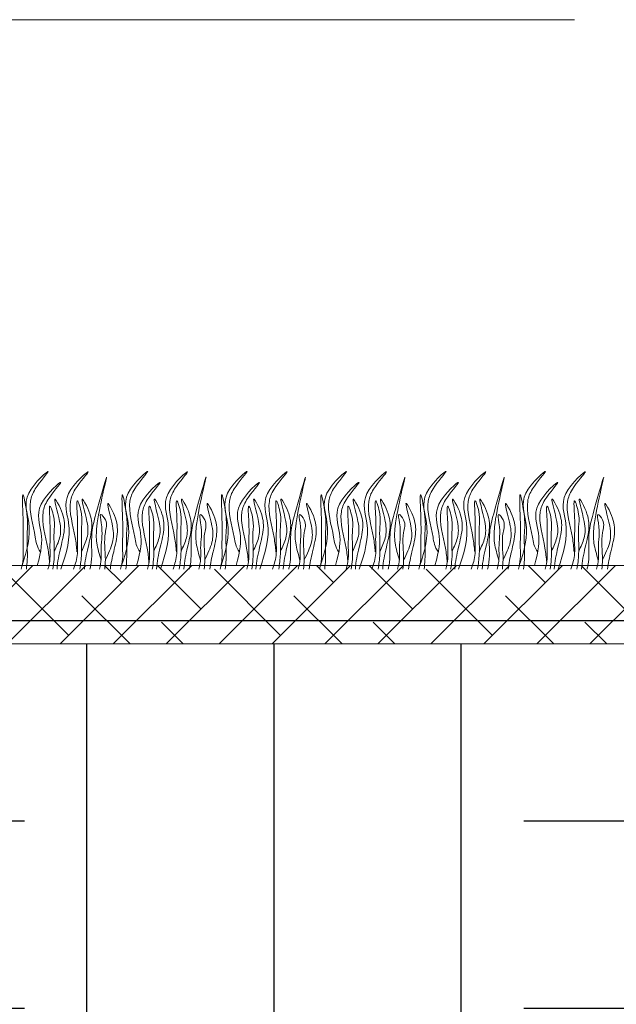
# Model space of a CAD drawing. Units: millimetres. Extents: x -15301 to -5902, y 6346 to 6649.
# Drawn here: x -10205 to -10191, y 6528 to 6552 of the extents above; entities that cross this region are included whole.
import ezdxf

# ---------------------------------------------------------------- set-up
doc = ezdxf.new("R2010")
doc.units = ezdxf.units.MM
doc.layers.get('Defpoints').update_dxf_attribs({"color": 1, "lineweight": 15})
doc.layers.add('Основные линии', color=7, linetype='Continuous', lineweight=18)
doc.layers.add('Трава', color=3, linetype='Continuous', lineweight=9)
doc.styles.get("Standard").update_dxf_attribs({"font": 'arial.ttf'})
doc.dimstyles.new('Геомат', dxfattribs={"dimscale": 100, "dimtxt": 0.2, "dimasz": 0.075, "dimexe": 0.015, "dimexo": 0.0625, "dimgap": 0.0625, "dimtad": 1, "dimtxsty": 'Standard', "dimblk": 'OBLIQUE', "dimcen": 0.075, "dimdle": 0.0375, "dimadec": 0, "dimazin": 0, "dimtfac": 1, "dimtmove": 0, "dimatfit": 3, "dimfxl": 1, "dimarcsym": 0})

# ---------------------------------------------------------------- blocks, each defined once
blk = doc.blocks.new('_Oblique')
at = {"color": 0, "linetype": 'ByBlock', "lineweight": -2}
blk.add_line((-0.5, -0.5), (0.5, 0.5), dxfattribs=at)
blk = doc.blocks.new('*D113')
at = {"color": 0, "lineweight": -2, "transparency": 16777216}
for p, q in [((-10564.387, 6535.735), (-10564.387, 6517.998)), ((-10525.937, 6518.148), (-10564.787, 6518.148))]:
    blk.add_line(p, q, dxfattribs=at)
at = {"color": 0, "linetype": 'ByBlock', "lineweight": -2, "transparency": 16777216}
blk.add_line((-10526.337, 6535.735), (-10526.337, 6517.998), dxfattribs=at)
at = {"layer": 'Defpoints', "color": 0, "transparency": 16777216}
for p in [(-10564.387, 6536.335), (-10526.337, 6536.335), (-10564.387, 6518.148)]:
    blk.add_point(p, dxfattribs=at)
at = {"color": 0, "lineweight": -2, "transparency": 16777216, "xscale": 1.5, "yscale": 1.5, "zscale": 1.5, "rotation": 180}
blk.add_blockref('_Oblique', (-10564.387, 6518.148), dxfattribs=at)
at = {"color": 0, "lineweight": -2, "transparency": 16777216, "xscale": 1.5, "yscale": 1.5, "zscale": 1.5}
blk.add_blockref('_Oblique', (-10526.337, 6518.148), dxfattribs=at)
at = {"color": 0, "transparency": 16777216, "insert": (-10545.362, 6520.28), "char_height": 3, "width": 9286.62971, "attachment_point": 5}
blk.add_mtext('не менее 500', dxfattribs=at)
blk = doc.blocks.new('*D144')
at = {"color": 0, "lineweight": -2, "transparency": 16777216}
for p, q in [((-10216.741, 6536.59), (-10216.741, 6518.853)), ((-10177.891, 6519.003), (-10217.141, 6519.003))]:
    blk.add_line(p, q, dxfattribs=at)
at = {"color": 0, "linetype": 'ByBlock', "lineweight": -2, "transparency": 16777216}
blk.add_line((-10178.291, 6536.59), (-10178.291, 6518.853), dxfattribs=at)
at = {"layer": 'Defpoints', "color": 0, "transparency": 16777216}
for p in [(-10216.741, 6537.19), (-10178.291, 6537.19), (-10216.741, 6519.003)]:
    blk.add_point(p, dxfattribs=at)
at = {"color": 0, "lineweight": -2, "transparency": 16777216, "xscale": 1.5, "yscale": 1.5, "zscale": 1.5, "rotation": 180}
blk.add_blockref('_Oblique', (-10216.741, 6519.003), dxfattribs=at)
at = {"color": 0, "lineweight": -2, "transparency": 16777216, "xscale": 1.5, "yscale": 1.5, "zscale": 1.5}
blk.add_blockref('_Oblique', (-10178.291, 6519.003), dxfattribs=at)
at = {"color": 0, "transparency": 16777216, "insert": (-10197.516, 6521.135), "char_height": 3, "attachment_point": 5}
blk.add_mtext('не менее 500', dxfattribs=at)

msp = doc.modelspace()

# ---------------------------------------------------------------- hatches: boundary and pattern name
h = msp.add_hatch()
h.set_pattern_fill('EARTH', color=33, scale=1.922528)
h.set_pattern_definition([(0, (-10730.064, 5869.036), (12.20806, 12.20806), [12.20806, -12.20806]), (0, (-10730.064, 5873.614), (12.20806, 12.20806), [12.20806, -12.20806]), (0, (-10730.064, 5878.192), (12.20806, 12.20806), [12.20806, -12.20806]), (90, (-10728.538, 5879.718), (-12.20806, 12.20806), [12.20806, -12.20806]), (90, (-10723.96, 5879.718), (-12.20806, 12.20806), [12.20806, -12.20806]), (90, (-10719.382, 5879.718), (-12.20806, 12.20806), [12.20806, -12.20806])])
h.paths.add_polyline_path([(-10145.351, 6537.19), (-10144.435, 6537.19), (-10156.757, 6537.19), (-10162.718, 6531.229), (-10167.087, 6531.229), (-10167.087, 6527.962), (-10168.048, 6528.164), (-10168.048, 6531.229), (-10172.33, 6531.229), (-10178.291, 6537.19), (-10216.741, 6537.19), (-10217.406, 6536.747), (-10216.741, 6535.706), (-10224.216, 6508.87), (-10261.131, 6502.882), (-10261.131, 6504.206), (-10266.216, 6504.206), (-10302.195, 6480.221), (-10312.014, 6480.221), (-10317.781, 6485.411), (-10350.592, 6485.411), (-10350.592, 6461.945), (-10145.351, 6461.945)])
h.paths.add_polyline_path([(-10172.136, 6510.678), (-10163.942, 6510.578), (-10163.942, 6515.802), (-10172.136, 6515.902)], flags=16)
h.paths.add_polyline_path([(-10170.237, 6518.587), (-10164.794, 6518.587), (-10164.794, 6523.274), (-10170.237, 6523.274)], flags=16)
h.paths.add_polyline_path([(-10155.806, 6518.588), (-10147.044, 6518.588), (-10147.044, 6522.55), (-10155.806, 6522.55)], flags=16)
h.paths.add_polyline_path([(-10211.121, 6518.587), (-10183.19, 6518.587), (-10183.19, 6522.549), (-10211.121, 6522.549)], flags=16)
h.paths.add_polyline_path([(-10323.216, 6471.505), (-10323.216, 6479.508), (-10327.177, 6479.508), (-10327.177, 6471.505)], flags=16)
h.paths.add_polyline_path([(-10249.942, 6495.49), (-10249.942, 6502.232), (-10253.904, 6502.232), (-10253.904, 6495.49)], flags=16)
h.paths.add_polyline_path([(-10309.817, 6467.578), (-10303.796, 6467.578), (-10303.796, 6472.823), (-10309.817, 6472.823)], flags=16)
h.paths.add_polyline_path([(-10325.948, 6463.14), (-10316.568, 6463.14), (-10316.568, 6466.638), (-10325.948, 6466.638)], flags=16)
h.paths.add_polyline_path([(-10265.189, 6491.98), (-10258.571, 6491.98), (-10258.562, 6496.157), (-10265.18, 6496.157)], flags=16)
h.paths.add_polyline_path([(-10291.752, 6469.547), (-10259.627, 6469.547), (-10259.627, 6472.705), (-10291.752, 6472.705)], flags=16)
h.paths.add_polyline_path([(-10271.257, 6477.938), (-10236.216, 6477.938)], flags=16)
h.paths.add_polyline_path([(-10224.415, 6504.764), (-10207.539, 6504.764), (-10207.539, 6509.02), (-10224.415, 6509.02)], flags=16)
h.paths.add_polyline_path([(-10224.496, 6508.773), (-10176.899, 6508.773), (-10176.899, 6511.571), (-10224.496, 6511.571)], flags=16)
h.paths.add_polyline_path([(-10213.75, 6531.704), (-10201.134, 6531.704)], flags=16)
h.paths.add_polyline_path([(-10213.897, 6534.255), (-10179.086, 6534.255)], flags=16)
at = {"layer": 'Основные линии'}
h = msp.add_hatch(dxfattribs=at)
h.set_pattern_fill('ANSI38', color=17, scale=0.288379)
h.set_pattern_definition([(45, (-35192.23, 10201.8509), (-0.647429904, 0.647429904), []), (135, (-35192.23, 10201.8509), (-1.94228971, 0.647429904), [2.28901038, -1.37340623])])
h.paths.add_polyline_path([(-10259.036, 6511.281), (-10258.244, 6510.215), (-10258.244, 6509.521), (-10216.741, 6537.19), (-10178.291, 6537.19), (-10172.33, 6531.229), (-10162.718, 6531.229), (-10156.757, 6537.19), (-10145.505, 6537.19), (-10145.505, 6539.112), (-10217.323, 6539.112)])

# ---------------------------------------------------------------- linework, layer by layer
at = {"color": 1, "lineweight": 30}
msp.add_lwpolyline([(-10265.188, 6504.542), (-10257.977, 6504.542), (-10257.977, 6510.393), (-10216.916, 6537.767), (-10178.052, 6537.767), (-10172.069, 6531.588), (-10162.821, 6531.588), (-10157.22, 6537.19)], dxfattribs=at)
at = {"layer": 'Основные линии', "color": 8}
for p, q in [((-10191.657, 6552.467), (-10216.692, 6552.467)), ((-10217.323, 6539.112), (-10145.505, 6539.112)), ((-10216.741, 6537.19), (-10178.291, 6537.19))]:
    msp.add_line(p, q, dxfattribs=at)
at = {"layer": 'Трава', "color": 3, "lineweight": 9}
for points, knots in [([(-10205.165, 6539.112), (-10205.042, 6539.469), (-10204.894, 6540.056), (-10205.228, 6540.839), (-10204.255, 6541.678), (-10204.853, 6541.033), (-10205.039, 6540.527), (-10204.856, 6539.985), (-10204.809, 6539.57), (-10204.713, 6539.436)], [2.005676, 2.005676, 2.005676, 2.005676, 8.424296, 12.653932, 16.918954, 20.078161, 21.976618, 27.273598, 29.348008, 29.348008, 29.348008, 29.348008]), ([(-10204.217, 6539.024), (-10204.08, 6539.407), (-10203.907, 6540.023), (-10204.252, 6540.83), (-10203.279, 6541.67), (-10203.876, 6541.024), (-10204.062, 6540.519), (-10203.88, 6539.976), (-10203.833, 6539.562), (-10203.824, 6539.446)], [1.523522, 1.523522, 1.523522, 1.523522, 8.424296, 12.653932, 16.918954, 20.078161, 21.976618, 27.273598, 29.348008, 29.348008, 29.348008, 29.348008]), ([(-10202.733, 6539.112), (-10202.61, 6539.469), (-10202.463, 6540.056), (-10202.796, 6540.839), (-10201.824, 6541.678), (-10202.421, 6541.033), (-10202.607, 6540.527), (-10202.424, 6539.985), (-10202.377, 6539.57), (-10202.281, 6539.436)], [2.005676, 2.005676, 2.005676, 2.005676, 8.424296, 12.653932, 16.918954, 20.078161, 21.976618, 27.273598, 29.348008, 29.348008, 29.348008, 29.348008]), ([(-10201.785, 6539.024), (-10201.648, 6539.407), (-10201.476, 6540.023), (-10201.82, 6540.83), (-10200.848, 6541.67), (-10201.445, 6541.024), (-10201.631, 6540.519), (-10201.448, 6539.976), (-10201.401, 6539.562), (-10201.392, 6539.446)], [1.523522, 1.523522, 1.523522, 1.523522, 8.424296, 12.653932, 16.918954, 20.078161, 21.976618, 27.273598, 29.348008, 29.348008, 29.348008, 29.348008]), ([(-10200.301, 6539.112), (-10200.179, 6539.469), (-10200.031, 6540.056), (-10200.364, 6540.839), (-10199.392, 6541.678), (-10199.989, 6541.033), (-10200.175, 6540.527), (-10199.992, 6539.985), (-10199.945, 6539.57), (-10199.849, 6539.436)], [2.005676, 2.005676, 2.005676, 2.005676, 8.424296, 12.653932, 16.918954, 20.078161, 21.976618, 27.273598, 29.348008, 29.348008, 29.348008, 29.348008]), ([(-10199.353, 6539.024), (-10199.217, 6539.407), (-10199.044, 6540.023), (-10199.388, 6540.83), (-10198.416, 6541.67), (-10199.013, 6541.024), (-10199.199, 6540.519), (-10199.016, 6539.976), (-10198.969, 6539.562), (-10198.961, 6539.446)], [1.523522, 1.523522, 1.523522, 1.523522, 8.424296, 12.653932, 16.918954, 20.078161, 21.976618, 27.273598, 29.348008, 29.348008, 29.348008, 29.348008]), ([(-10197.87, 6539.112), (-10197.747, 6539.469), (-10197.599, 6540.056), (-10197.933, 6540.839), (-10196.96, 6541.678), (-10197.558, 6541.033), (-10197.743, 6540.527), (-10197.561, 6539.985), (-10197.514, 6539.57), (-10197.418, 6539.436)], [2.005676, 2.005676, 2.005676, 2.005676, 8.424296, 12.653932, 16.918954, 20.078161, 21.976618, 27.273598, 29.348008, 29.348008, 29.348008, 29.348008]), ([(-10196.921, 6539.024), (-10196.785, 6539.407), (-10196.612, 6540.023), (-10196.956, 6540.83), (-10195.984, 6541.67), (-10196.581, 6541.024), (-10196.767, 6540.519), (-10196.584, 6539.976), (-10196.538, 6539.562), (-10196.529, 6539.446)], [1.523522, 1.523522, 1.523522, 1.523522, 8.424296, 12.653932, 16.918954, 20.078161, 21.976618, 27.273598, 29.348008, 29.348008, 29.348008, 29.348008]), ([(-10195.438, 6539.112), (-10195.315, 6539.469), (-10195.167, 6540.056), (-10195.501, 6540.839), (-10194.529, 6541.678), (-10195.126, 6541.033), (-10195.312, 6540.527), (-10195.129, 6539.985), (-10195.082, 6539.57), (-10194.986, 6539.436)], [2.005676, 2.005676, 2.005676, 2.005676, 8.424296, 12.653932, 16.918954, 20.078161, 21.976618, 27.273598, 29.348008, 29.348008, 29.348008, 29.348008]), ([(-10194.49, 6539.024), (-10194.353, 6539.407), (-10194.18, 6540.023), (-10194.525, 6540.83), (-10193.552, 6541.67), (-10194.15, 6541.024), (-10194.335, 6540.519), (-10194.153, 6539.976), (-10194.106, 6539.562), (-10194.097, 6539.446)], [1.523522, 1.523522, 1.523522, 1.523522, 8.424296, 12.653932, 16.918954, 20.078161, 21.976618, 27.273598, 29.348008, 29.348008, 29.348008, 29.348008]), ([(-10193.006, 6539.112), (-10192.884, 6539.469), (-10192.736, 6540.056), (-10193.069, 6540.839), (-10192.097, 6541.678), (-10192.694, 6541.033), (-10192.88, 6540.527), (-10192.697, 6539.985), (-10192.65, 6539.57), (-10192.554, 6539.436)], [2.005676, 2.005676, 2.005676, 2.005676, 8.424296, 12.653932, 16.918954, 20.078161, 21.976618, 27.273598, 29.348008, 29.348008, 29.348008, 29.348008]), ([(-10192.058, 6539.024), (-10191.922, 6539.407), (-10191.749, 6540.023), (-10192.093, 6540.83), (-10191.121, 6541.67), (-10191.718, 6541.024), (-10191.904, 6540.519), (-10191.721, 6539.976), (-10191.674, 6539.562), (-10191.665, 6539.446)], [1.523522, 1.523522, 1.523522, 1.523522, 8.424296, 12.653932, 16.918954, 20.078161, 21.976618, 27.273598, 29.348008, 29.348008, 29.348008, 29.348008]), ([(-10204.796, 6539.113), (-10204.688, 6539.479), (-10204.646, 6539.921), (-10204.922, 6540.571), (-10203.95, 6541.41), (-10204.547, 6540.765), (-10204.733, 6540.259), (-10204.55, 6539.717), (-10204.504, 6539.302), (-10204.495, 6539.186)], [4.5395, 4.5395, 4.5395, 4.5395, 8.424296, 12.653932, 16.918954, 20.078161, 21.976618, 27.273598, 29.348008, 29.348008, 29.348008, 29.348008]), ([(-10203.233, 6539.241), (-10203.276, 6539.383), (-10203.357, 6539.657), (-10203.352, 6540.28), (-10202.923, 6541.909), (-10203.338, 6540.469), (-10203.478, 6539.926), (-10203.46, 6539.486), (-10203.466, 6539.184), (-10203.5, 6539.052), (-10203.508, 6539.024)], [0, 0, 0, 0, 2.58288, 4.956607, 12.276813, 17.805661, 20.582095, 23.490086, 25.401657, 25.935096, 25.935096, 25.935096, 25.935096]), ([(-10202.364, 6539.113), (-10202.257, 6539.479), (-10202.214, 6539.921), (-10202.491, 6540.571), (-10201.518, 6541.41), (-10202.116, 6540.765), (-10202.302, 6540.259), (-10202.119, 6539.717), (-10202.072, 6539.302), (-10202.063, 6539.186)], [4.5395, 4.5395, 4.5395, 4.5395, 8.424296, 12.653932, 16.918954, 20.078161, 21.976618, 27.273598, 29.348008, 29.348008, 29.348008, 29.348008]), ([(-10200.801, 6539.241), (-10200.844, 6539.383), (-10200.926, 6539.657), (-10200.92, 6540.28), (-10200.491, 6541.909), (-10200.907, 6540.469), (-10201.046, 6539.926), (-10201.029, 6539.486), (-10201.035, 6539.184), (-10201.068, 6539.052), (-10201.077, 6539.024)], [0, 0, 0, 0, 2.58288, 4.956607, 12.276813, 17.805661, 20.582095, 23.490086, 25.401657, 25.935096, 25.935096, 25.935096, 25.935096]), ([(-10199.932, 6539.113), (-10199.825, 6539.479), (-10199.782, 6539.921), (-10200.059, 6540.571), (-10199.087, 6541.41), (-10199.684, 6540.765), (-10199.87, 6540.259), (-10199.687, 6539.717), (-10199.64, 6539.302), (-10199.631, 6539.186)], [4.5395, 4.5395, 4.5395, 4.5395, 8.424296, 12.653932, 16.918954, 20.078161, 21.976618, 27.273598, 29.348008, 29.348008, 29.348008, 29.348008]), ([(-10198.37, 6539.241), (-10198.412, 6539.383), (-10198.494, 6539.657), (-10198.489, 6540.28), (-10198.059, 6541.909), (-10198.475, 6540.469), (-10198.614, 6539.926), (-10198.597, 6539.486), (-10198.603, 6539.184), (-10198.636, 6539.052), (-10198.645, 6539.024)], [0, 0, 0, 0, 2.58288, 4.956607, 12.276813, 17.805661, 20.582095, 23.490086, 25.401657, 25.935096, 25.935096, 25.935096, 25.935096]), ([(-10197.501, 6539.113), (-10197.393, 6539.479), (-10197.35, 6539.921), (-10197.627, 6540.571), (-10196.655, 6541.41), (-10197.252, 6540.765), (-10197.438, 6540.259), (-10197.255, 6539.717), (-10197.208, 6539.302), (-10197.2, 6539.186)], [4.5395, 4.5395, 4.5395, 4.5395, 8.424296, 12.653932, 16.918954, 20.078161, 21.976618, 27.273598, 29.348008, 29.348008, 29.348008, 29.348008]), ([(-10195.938, 6539.241), (-10195.981, 6539.383), (-10196.062, 6539.657), (-10196.057, 6540.28), (-10195.627, 6541.909), (-10196.043, 6540.469), (-10196.182, 6539.926), (-10196.165, 6539.486), (-10196.171, 6539.184), (-10196.205, 6539.052), (-10196.213, 6539.024)], [0, 0, 0, 0, 2.58288, 4.956607, 12.276813, 17.805661, 20.582095, 23.490086, 25.401657, 25.935096, 25.935096, 25.935096, 25.935096]), ([(-10195.069, 6539.113), (-10194.961, 6539.479), (-10194.919, 6539.921), (-10195.195, 6540.571), (-10194.223, 6541.41), (-10194.82, 6540.765), (-10195.006, 6540.259), (-10194.824, 6539.717), (-10194.777, 6539.302), (-10194.768, 6539.186)], [4.5395, 4.5395, 4.5395, 4.5395, 8.424296, 12.653932, 16.918954, 20.078161, 21.976618, 27.273598, 29.348008, 29.348008, 29.348008, 29.348008]), ([(-10193.506, 6539.241), (-10193.549, 6539.383), (-10193.63, 6539.657), (-10193.625, 6540.28), (-10193.196, 6541.909), (-10193.612, 6540.469), (-10193.751, 6539.926), (-10193.734, 6539.486), (-10193.739, 6539.184), (-10193.773, 6539.052), (-10193.781, 6539.024)], [0, 0, 0, 0, 2.58288, 4.956607, 12.276813, 17.805661, 20.582095, 23.490086, 25.401657, 25.935096, 25.935096, 25.935096, 25.935096]), ([(-10192.637, 6539.113), (-10192.53, 6539.479), (-10192.487, 6539.921), (-10192.764, 6540.571), (-10191.791, 6541.41), (-10192.389, 6540.765), (-10192.575, 6540.259), (-10192.392, 6539.717), (-10192.345, 6539.302), (-10192.336, 6539.186)], [4.5395, 4.5395, 4.5395, 4.5395, 8.424296, 12.653932, 16.918954, 20.078161, 21.976618, 27.273598, 29.348008, 29.348008, 29.348008, 29.348008]), ([(-10191.075, 6539.241), (-10191.117, 6539.383), (-10191.199, 6539.657), (-10191.193, 6540.28), (-10190.764, 6541.909), (-10191.18, 6540.469), (-10191.319, 6539.926), (-10191.302, 6539.486), (-10191.308, 6539.184), (-10191.341, 6539.052), (-10191.35, 6539.024)], [0, 0, 0, 0, 2.58288, 4.956607, 12.276813, 17.805661, 20.582095, 23.490086, 25.401657, 25.935096, 25.935096, 25.935096, 25.935096]), ([(-10205.188, 6539.024), (-10205.164, 6539.104), (-10205.129, 6539.274), (-10205.151, 6539.669), (-10205.119, 6539.978), (-10205.185, 6541.177), (-10205.007, 6540.201), (-10205.063, 6539.822), (-10205.022, 6539.396), (-10205.051, 6539.098), (-10205.061, 6539.024)], [2.411966, 2.411966, 2.411966, 2.411966, 3.898895, 5.504196, 9.173454, 11.543186, 13.556691, 15.444244, 19.399114, 20.733276, 20.733276, 20.733276, 20.733276]), ([(-10204.378, 6539.46), (-10204.327, 6539.572), (-10204.217, 6539.809), (-10204.213, 6540.172), (-10204.459, 6540.947), (-10204.163, 6540.405), (-10204.095, 6540.048), (-10204.228, 6539.539), (-10204.3, 6539.202), (-10204.31, 6539.024)], [0, 0, 0, 0, 2.100967, 4.474694, 7.786548, 9.362627, 12.139061, 15.095718, 18.307856, 18.307856, 18.307856, 18.307856]), ([(-10203.907, 6539.024), (-10203.86, 6539.148), (-10203.799, 6539.361), (-10203.824, 6539.808), (-10203.791, 6540.117), (-10203.857, 6540.898), (-10203.68, 6540.339), (-10203.735, 6539.96), (-10203.69, 6539.485), (-10203.734, 6539.143), (-10203.754, 6539.024)], [1.544552, 1.544552, 1.544552, 1.544552, 3.898895, 5.504196, 9.173454, 11.543186, 13.556691, 15.444244, 19.399114, 21.565854, 21.565854, 21.565854, 21.565854]), ([(-10203.711, 6539.46), (-10203.659, 6539.572), (-10203.549, 6539.809), (-10203.545, 6540.172), (-10203.791, 6540.947), (-10203.495, 6540.405), (-10203.428, 6540.048), (-10203.56, 6539.539), (-10203.632, 6539.203), (-10203.642, 6539.024)], [0, 0, 0, 0, 2.100967, 4.474694, 7.786548, 9.362627, 12.139061, 15.095718, 18.307032, 18.307032, 18.307032, 18.307032]), ([(-10203.13, 6539.247), (-10203.059, 6539.394), (-10202.928, 6539.668), (-10202.918, 6540.063), (-10203.165, 6540.839), (-10202.869, 6540.297), (-10202.802, 6539.939), (-10202.924, 6539.467), (-10202.992, 6539.165), (-10203.007, 6539.024)], [0, 0, 0, 0, 2.78004, 5.153766, 8.465621, 10.041699, 12.818133, 15.77479, 18.332159, 18.332159, 18.332159, 18.332159]), ([(-10202.756, 6539.024), (-10202.732, 6539.104), (-10202.697, 6539.274), (-10202.72, 6539.669), (-10202.687, 6539.978), (-10202.753, 6541.177), (-10202.575, 6540.201), (-10202.631, 6539.822), (-10202.591, 6539.396), (-10202.619, 6539.098), (-10202.629, 6539.024)], [2.411966, 2.411966, 2.411966, 2.411966, 3.898895, 5.504196, 9.173454, 11.543186, 13.556691, 15.444244, 19.399114, 20.733276, 20.733276, 20.733276, 20.733276]), ([(-10201.947, 6539.46), (-10201.895, 6539.572), (-10201.785, 6539.809), (-10201.781, 6540.172), (-10202.027, 6540.947), (-10201.731, 6540.405), (-10201.664, 6540.048), (-10201.796, 6539.539), (-10201.868, 6539.202), (-10201.878, 6539.024)], [0, 0, 0, 0, 2.100967, 4.474694, 7.786548, 9.362627, 12.139061, 15.095718, 18.307856, 18.307856, 18.307856, 18.307856]), ([(-10201.475, 6539.024), (-10201.428, 6539.148), (-10201.367, 6539.361), (-10201.392, 6539.808), (-10201.359, 6540.117), (-10201.426, 6540.898), (-10201.248, 6540.339), (-10201.303, 6539.96), (-10201.259, 6539.485), (-10201.302, 6539.143), (-10201.322, 6539.024)], [1.544552, 1.544552, 1.544552, 1.544552, 3.898895, 5.504196, 9.173454, 11.543186, 13.556691, 15.444244, 19.399114, 21.565854, 21.565854, 21.565854, 21.565854]), ([(-10201.279, 6539.46), (-10201.227, 6539.572), (-10201.118, 6539.809), (-10201.113, 6540.172), (-10201.359, 6540.947), (-10201.063, 6540.405), (-10200.996, 6540.048), (-10201.128, 6539.539), (-10201.2, 6539.203), (-10201.21, 6539.024)], [0, 0, 0, 0, 2.100967, 4.474694, 7.786548, 9.362627, 12.139061, 15.095718, 18.307032, 18.307032, 18.307032, 18.307032]), ([(-10200.699, 6539.247), (-10200.628, 6539.394), (-10200.496, 6539.668), (-10200.486, 6540.063), (-10200.734, 6540.839), (-10200.438, 6540.297), (-10200.37, 6539.939), (-10200.492, 6539.467), (-10200.56, 6539.165), (-10200.576, 6539.024)], [0, 0, 0, 0, 2.78004, 5.153766, 8.465621, 10.041699, 12.818133, 15.77479, 18.332159, 18.332159, 18.332159, 18.332159]), ([(-10200.324, 6539.024), (-10200.301, 6539.104), (-10200.266, 6539.274), (-10200.288, 6539.669), (-10200.255, 6539.978), (-10200.321, 6541.177), (-10200.144, 6540.201), (-10200.199, 6539.822), (-10200.159, 6539.396), (-10200.188, 6539.098), (-10200.197, 6539.024)], [2.411966, 2.411966, 2.411966, 2.411966, 3.898895, 5.504196, 9.173454, 11.543186, 13.556691, 15.444244, 19.399114, 20.733276, 20.733276, 20.733276, 20.733276]), ([(-10199.515, 6539.46), (-10199.463, 6539.572), (-10199.354, 6539.809), (-10199.349, 6540.172), (-10199.595, 6540.947), (-10199.3, 6540.405), (-10199.232, 6540.048), (-10199.364, 6539.539), (-10199.437, 6539.202), (-10199.446, 6539.024)], [0, 0, 0, 0, 2.100967, 4.474694, 7.786548, 9.362627, 12.139061, 15.095718, 18.307856, 18.307856, 18.307856, 18.307856]), ([(-10199.043, 6539.024), (-10198.997, 6539.148), (-10198.935, 6539.361), (-10198.961, 6539.808), (-10198.928, 6540.117), (-10198.994, 6540.898), (-10198.816, 6540.339), (-10198.872, 6539.96), (-10198.827, 6539.485), (-10198.87, 6539.143), (-10198.89, 6539.024)], [1.544552, 1.544552, 1.544552, 1.544552, 3.898895, 5.504196, 9.173454, 11.543186, 13.556691, 15.444244, 19.399114, 21.565854, 21.565854, 21.565854, 21.565854]), ([(-10198.847, 6539.46), (-10198.796, 6539.572), (-10198.686, 6539.809), (-10198.682, 6540.172), (-10198.927, 6540.947), (-10198.632, 6540.405), (-10198.564, 6540.048), (-10198.696, 6539.539), (-10198.769, 6539.203), (-10198.778, 6539.024)], [0, 0, 0, 0, 2.100967, 4.474694, 7.786548, 9.362627, 12.139061, 15.095718, 18.307032, 18.307032, 18.307032, 18.307032]), ([(-10198.267, 6539.247), (-10198.196, 6539.394), (-10198.064, 6539.668), (-10198.054, 6540.063), (-10198.302, 6540.839), (-10198.006, 6540.297), (-10197.939, 6539.939), (-10198.061, 6539.467), (-10198.128, 6539.165), (-10198.144, 6539.024)], [0, 0, 0, 0, 2.78004, 5.153766, 8.465621, 10.041699, 12.818133, 15.77479, 18.332159, 18.332159, 18.332159, 18.332159]), ([(-10197.892, 6539.024), (-10197.869, 6539.104), (-10197.834, 6539.274), (-10197.856, 6539.669), (-10197.823, 6539.978), (-10197.89, 6541.177), (-10197.712, 6540.201), (-10197.767, 6539.822), (-10197.727, 6539.396), (-10197.756, 6539.098), (-10197.765, 6539.024)], [2.411966, 2.411966, 2.411966, 2.411966, 3.898895, 5.504196, 9.173454, 11.543186, 13.556691, 15.444244, 19.399114, 20.733276, 20.733276, 20.733276, 20.733276]), ([(-10197.083, 6539.46), (-10197.032, 6539.572), (-10196.922, 6539.809), (-10196.918, 6540.172), (-10197.164, 6540.947), (-10196.868, 6540.405), (-10196.8, 6540.048), (-10196.933, 6539.539), (-10197.005, 6539.202), (-10197.014, 6539.024)], [0, 0, 0, 0, 2.100967, 4.474694, 7.786548, 9.362627, 12.139061, 15.095718, 18.307856, 18.307856, 18.307856, 18.307856]), ([(-10196.612, 6539.024), (-10196.565, 6539.148), (-10196.503, 6539.361), (-10196.529, 6539.808), (-10196.496, 6540.117), (-10196.562, 6540.898), (-10196.384, 6540.339), (-10196.44, 6539.96), (-10196.395, 6539.485), (-10196.439, 6539.143), (-10196.458, 6539.024)], [1.544552, 1.544552, 1.544552, 1.544552, 3.898895, 5.504196, 9.173454, 11.543186, 13.556691, 15.444244, 19.399114, 21.565854, 21.565854, 21.565854, 21.565854]), ([(-10196.415, 6539.46), (-10196.364, 6539.572), (-10196.254, 6539.809), (-10196.25, 6540.172), (-10196.496, 6540.947), (-10196.2, 6540.405), (-10196.132, 6540.048), (-10196.265, 6539.539), (-10196.337, 6539.203), (-10196.346, 6539.024)], [0, 0, 0, 0, 2.100967, 4.474694, 7.786548, 9.362627, 12.139061, 15.095718, 18.307032, 18.307032, 18.307032, 18.307032]), ([(-10195.835, 6539.247), (-10195.764, 6539.394), (-10195.633, 6539.668), (-10195.623, 6540.063), (-10195.87, 6540.839), (-10195.574, 6540.297), (-10195.507, 6539.939), (-10195.629, 6539.467), (-10195.697, 6539.165), (-10195.712, 6539.024)], [0, 0, 0, 0, 2.78004, 5.153766, 8.465621, 10.041699, 12.818133, 15.77479, 18.332159, 18.332159, 18.332159, 18.332159]), ([(-10195.461, 6539.024), (-10195.437, 6539.104), (-10195.402, 6539.274), (-10195.425, 6539.669), (-10195.392, 6539.978), (-10195.458, 6541.177), (-10195.28, 6540.201), (-10195.336, 6539.822), (-10195.296, 6539.396), (-10195.324, 6539.098), (-10195.334, 6539.024)], [2.411966, 2.411966, 2.411966, 2.411966, 3.898895, 5.504196, 9.173454, 11.543186, 13.556691, 15.444244, 19.399114, 20.733276, 20.733276, 20.733276, 20.733276]), ([(-10194.651, 6539.46), (-10194.6, 6539.572), (-10194.49, 6539.809), (-10194.486, 6540.172), (-10194.732, 6540.947), (-10194.436, 6540.405), (-10194.369, 6540.048), (-10194.501, 6539.539), (-10194.573, 6539.202), (-10194.583, 6539.024)], [0, 0, 0, 0, 2.100967, 4.474694, 7.786548, 9.362627, 12.139061, 15.095718, 18.307856, 18.307856, 18.307856, 18.307856]), ([(-10194.18, 6539.024), (-10194.133, 6539.148), (-10194.072, 6539.361), (-10194.097, 6539.808), (-10194.064, 6540.117), (-10194.13, 6540.898), (-10193.953, 6540.339), (-10194.008, 6539.96), (-10193.963, 6539.485), (-10194.007, 6539.143), (-10194.027, 6539.024)], [1.544552, 1.544552, 1.544552, 1.544552, 3.898895, 5.504196, 9.173454, 11.543186, 13.556691, 15.444244, 19.399114, 21.565854, 21.565854, 21.565854, 21.565854]), ([(-10193.984, 6539.46), (-10193.932, 6539.572), (-10193.822, 6539.809), (-10193.818, 6540.172), (-10194.064, 6540.947), (-10193.768, 6540.405), (-10193.701, 6540.048), (-10193.833, 6539.539), (-10193.905, 6539.203), (-10193.915, 6539.024)], [0, 0, 0, 0, 2.100967, 4.474694, 7.786548, 9.362627, 12.139061, 15.095718, 18.307032, 18.307032, 18.307032, 18.307032]), ([(-10193.403, 6539.247), (-10193.332, 6539.394), (-10193.201, 6539.668), (-10193.191, 6540.063), (-10193.438, 6540.839), (-10193.142, 6540.297), (-10193.075, 6539.939), (-10193.197, 6539.467), (-10193.265, 6539.165), (-10193.28, 6539.024)], [0, 0, 0, 0, 2.78004, 5.153766, 8.465621, 10.041699, 12.818133, 15.77479, 18.332159, 18.332159, 18.332159, 18.332159]), ([(-10193.029, 6539.024), (-10193.006, 6539.104), (-10192.97, 6539.274), (-10192.993, 6539.669), (-10192.96, 6539.978), (-10193.026, 6541.177), (-10192.848, 6540.201), (-10192.904, 6539.822), (-10192.864, 6539.396), (-10192.892, 6539.098), (-10192.902, 6539.024)], [2.411966, 2.411966, 2.411966, 2.411966, 3.898895, 5.504196, 9.173454, 11.543186, 13.556691, 15.444244, 19.399114, 20.733276, 20.733276, 20.733276, 20.733276]), ([(-10192.22, 6539.46), (-10192.168, 6539.572), (-10192.059, 6539.809), (-10192.054, 6540.172), (-10192.3, 6540.947), (-10192.004, 6540.405), (-10191.937, 6540.048), (-10192.069, 6539.539), (-10192.141, 6539.202), (-10192.151, 6539.024)], [0, 0, 0, 0, 2.100967, 4.474694, 7.786548, 9.362627, 12.139061, 15.095718, 18.307856, 18.307856, 18.307856, 18.307856]), ([(-10191.748, 6539.024), (-10191.701, 6539.148), (-10191.64, 6539.361), (-10191.665, 6539.808), (-10191.632, 6540.117), (-10191.699, 6540.898), (-10191.521, 6540.339), (-10191.577, 6539.96), (-10191.532, 6539.485), (-10191.575, 6539.143), (-10191.595, 6539.024)], [1.544552, 1.544552, 1.544552, 1.544552, 3.898895, 5.504196, 9.173454, 11.543186, 13.556691, 15.444244, 19.399114, 21.565854, 21.565854, 21.565854, 21.565854]), ([(-10191.552, 6539.46), (-10191.5, 6539.572), (-10191.391, 6539.809), (-10191.386, 6540.172), (-10191.632, 6540.947), (-10191.337, 6540.405), (-10191.269, 6540.048), (-10191.401, 6539.539), (-10191.473, 6539.203), (-10191.483, 6539.024)], [0, 0, 0, 0, 2.100967, 4.474694, 7.786548, 9.362627, 12.139061, 15.095718, 18.307032, 18.307032, 18.307032, 18.307032]), ([(-10190.972, 6539.247), (-10190.901, 6539.394), (-10190.769, 6539.668), (-10190.759, 6540.063), (-10191.007, 6540.839), (-10190.711, 6540.297), (-10190.643, 6539.939), (-10190.765, 6539.467), (-10190.833, 6539.165), (-10190.849, 6539.024)], [0, 0, 0, 0, 2.78004, 5.153766, 8.465621, 10.041699, 12.818133, 15.77479, 18.332159, 18.332159, 18.332159, 18.332159]), ([(-10204.533, 6539.024), (-10204.508, 6539.106), (-10204.472, 6539.278), (-10204.494, 6539.677), (-10204.461, 6539.986), (-10204.528, 6540.767), (-10204.35, 6540.209), (-10204.407, 6539.829), (-10204.358, 6539.399), (-10204.399, 6539.1), (-10204.413, 6539.024)], [2.363111, 2.363111, 2.363111, 2.363111, 3.898895, 5.504196, 9.173454, 11.543186, 13.556691, 15.444244, 19.399114, 20.79016, 20.79016, 20.79016, 20.79016]), ([(-10202.101, 6539.024), (-10202.077, 6539.106), (-10202.04, 6539.278), (-10202.063, 6539.677), (-10202.03, 6539.986), (-10202.096, 6540.767), (-10201.918, 6540.209), (-10201.975, 6539.829), (-10201.927, 6539.399), (-10201.968, 6539.1), (-10201.981, 6539.024)], [2.363111, 2.363111, 2.363111, 2.363111, 3.898895, 5.504196, 9.173454, 11.543186, 13.556691, 15.444244, 19.399114, 20.79016, 20.79016, 20.79016, 20.79016]), ([(-10199.669, 6539.024), (-10199.645, 6539.106), (-10199.608, 6539.278), (-10199.631, 6539.677), (-10199.598, 6539.986), (-10199.664, 6540.767), (-10199.486, 6540.209), (-10199.543, 6539.829), (-10199.495, 6539.399), (-10199.536, 6539.1), (-10199.549, 6539.024)], [2.363111, 2.363111, 2.363111, 2.363111, 3.898895, 5.504196, 9.173454, 11.543186, 13.556691, 15.444244, 19.399114, 20.79016, 20.79016, 20.79016, 20.79016]), ([(-10197.238, 6539.024), (-10197.213, 6539.106), (-10197.177, 6539.278), (-10197.199, 6539.677), (-10197.166, 6539.986), (-10197.233, 6540.767), (-10197.055, 6540.209), (-10197.111, 6539.829), (-10197.063, 6539.399), (-10197.104, 6539.1), (-10197.118, 6539.024)], [2.363111, 2.363111, 2.363111, 2.363111, 3.898895, 5.504196, 9.173454, 11.543186, 13.556691, 15.444244, 19.399114, 20.79016, 20.79016, 20.79016, 20.79016]), ([(-10194.806, 6539.024), (-10194.781, 6539.106), (-10194.745, 6539.278), (-10194.767, 6539.677), (-10194.734, 6539.986), (-10194.801, 6540.767), (-10194.623, 6540.209), (-10194.68, 6539.829), (-10194.631, 6539.399), (-10194.672, 6539.1), (-10194.686, 6539.024)], [2.363111, 2.363111, 2.363111, 2.363111, 3.898895, 5.504196, 9.173454, 11.543186, 13.556691, 15.444244, 19.399114, 20.79016, 20.79016, 20.79016, 20.79016]), ([(-10192.374, 6539.024), (-10192.35, 6539.106), (-10192.313, 6539.278), (-10192.336, 6539.677), (-10192.303, 6539.986), (-10192.369, 6540.767), (-10192.191, 6540.209), (-10192.248, 6539.829), (-10192.2, 6539.399), (-10192.241, 6539.1), (-10192.254, 6539.024)], [2.363111, 2.363111, 2.363111, 2.363111, 3.898895, 5.504196, 9.173454, 11.543186, 13.556691, 15.444244, 19.399114, 20.79016, 20.79016, 20.79016, 20.79016]), ([(-10203.276, 6539.024), (-10203.253, 6539.104), (-10203.219, 6539.274), (-10203.247, 6539.671), (-10203.174, 6539.925), (-10203.288, 6540.448), (-10203.053, 6540.167), (-10203.19, 6539.811), (-10203.113, 6539.395), (-10203.137, 6539.099), (-10203.146, 6539.024)], [2.412703, 2.412703, 2.412703, 2.412703, 3.898895, 5.504196, 9.173454, 10.393609, 11.409577, 13.297129, 17.251999, 18.593969, 18.593969, 18.593969, 18.593969]), ([(-10200.845, 6539.024), (-10200.821, 6539.104), (-10200.787, 6539.274), (-10200.815, 6539.671), (-10200.742, 6539.925), (-10200.857, 6540.448), (-10200.621, 6540.167), (-10200.759, 6539.811), (-10200.682, 6539.395), (-10200.705, 6539.099), (-10200.715, 6539.024)], [2.412703, 2.412703, 2.412703, 2.412703, 3.898895, 5.504196, 9.173454, 10.393609, 11.409577, 13.297129, 17.251999, 18.593969, 18.593969, 18.593969, 18.593969]), ([(-10198.413, 6539.024), (-10198.389, 6539.104), (-10198.355, 6539.274), (-10198.384, 6539.671), (-10198.311, 6539.925), (-10198.425, 6540.448), (-10198.19, 6540.167), (-10198.327, 6539.811), (-10198.25, 6539.395), (-10198.274, 6539.099), (-10198.283, 6539.024)], [2.412703, 2.412703, 2.412703, 2.412703, 3.898895, 5.504196, 9.173454, 10.393609, 11.409577, 13.297129, 17.251999, 18.593969, 18.593969, 18.593969, 18.593969]), ([(-10195.981, 6539.024), (-10195.958, 6539.104), (-10195.923, 6539.274), (-10195.952, 6539.671), (-10195.879, 6539.925), (-10195.993, 6540.448), (-10195.758, 6540.167), (-10195.895, 6539.811), (-10195.818, 6539.395), (-10195.842, 6539.099), (-10195.851, 6539.024)], [2.412703, 2.412703, 2.412703, 2.412703, 3.898895, 5.504196, 9.173454, 10.393609, 11.409577, 13.297129, 17.251999, 18.593969, 18.593969, 18.593969, 18.593969]), ([(-10193.549, 6539.024), (-10193.526, 6539.104), (-10193.492, 6539.274), (-10193.52, 6539.671), (-10193.447, 6539.925), (-10193.561, 6540.448), (-10193.326, 6540.167), (-10193.463, 6539.811), (-10193.387, 6539.395), (-10193.41, 6539.099), (-10193.419, 6539.024)], [2.412703, 2.412703, 2.412703, 2.412703, 3.898895, 5.504196, 9.173454, 10.393609, 11.409577, 13.297129, 17.251999, 18.593969, 18.593969, 18.593969, 18.593969]), ([(-10191.118, 6539.024), (-10191.094, 6539.104), (-10191.06, 6539.274), (-10191.088, 6539.671), (-10191.016, 6539.925), (-10191.13, 6540.448), (-10190.894, 6540.167), (-10191.032, 6539.811), (-10190.955, 6539.395), (-10190.978, 6539.099), (-10190.988, 6539.024)], [2.412703, 2.412703, 2.412703, 2.412703, 3.898895, 5.504196, 9.173454, 10.393609, 11.409577, 13.297129, 17.251999, 18.593969, 18.593969, 18.593969, 18.593969])]:
    msp.add_open_spline(points, degree=3, knots=knots, dxfattribs=at)

# ---------------------------------------------------------------- dimensions: what is measured, and where the dimension line sits
for base, p1, p2, picture, middle in [((-10216.741, 6519.003), (-10178.291, 6537.19), (-10216.741, 6537.19), '*D144', (-10197.516, 6519.003)), ((-10564.387, 6518.148), (-10526.337, 6536.335), (-10564.387, 6536.335), '*D113', (-10545.362, 6518.148))]:
    dim = msp.add_linear_dim(base=base, p1=p1, p2=p2, text='не менее 500', dimstyle='Геомат', override={"dimtxt": 0.03, "dimasz": 0.015, "dimexe": 0.0015, "dimexo": 0.006, "dimgap": 0.006, "dimdle": 0.004})
    dim.commit()
    dim.dimension.update_dxf_attribs({"geometry": picture, "text_midpoint": middle, "dimtype": 160})

doc.saveas('drawing.dxf')
